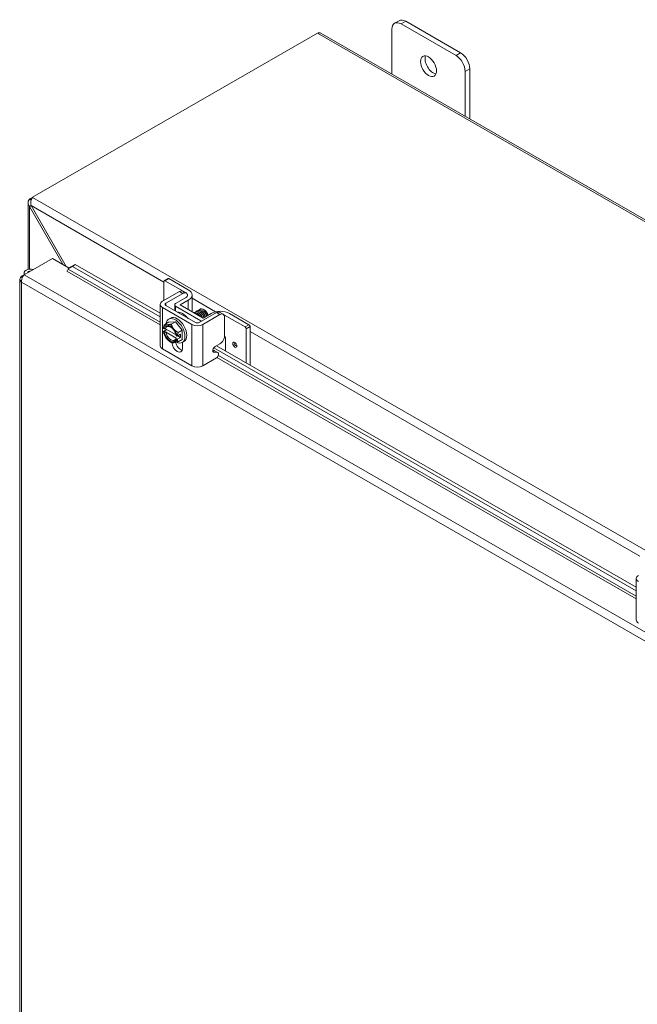
# Model space of a CAD drawing. Units: inches. Extents: x 10 to 291, y 9 to 180.
# Drawn here: x 260 to 272, y 156 to 175 of the extents above; entities that cross this region are included whole.
import ezdxf

# ---------------------------------------------------------------- set-up
doc = ezdxf.new("R2010")
doc.units = ezdxf.units.IN
doc.header["$LTSCALE"] = 18
doc.header["$MEASUREMENT"] = 0
doc.layers.add('Visible (ANSI)', color=7, linetype='Continuous', lineweight=5)
doc.layers.add('Visible Narrow (ANSI)', color=7, linetype='Continuous', lineweight=5)

msp = doc.modelspace()

# ---------------------------------------------------------------- linework, layer by layer
at = {"layer": 'Visible (ANSI)'}
for p, q in [((267.1603, 174.695), (267.0719, 174.6441)), ((267.1967, 174.6318), (268.2573, 174.021)), ((268.3457, 174.0719), (267.285, 174.6827)), ((260.0786, 171.2829), (265.5836, 174.4531)), ((265.6361, 174.4582), (290.9873, 159.8594)), ((267.0199, 173.6613), (267.0199, 174.5292)), ((268.4341, 173.7148), (268.4341, 172.847)), ((268.5225, 172.7961), (268.5225, 173.7657)), ((259.9924, 169.8907), (259.9924, 171.177)), ((260.0232, 171.247), (260.0265, 171.2527)), ((260.0543, 171.2291), (260.0232, 171.247)), ((260.0786, 171.2827), (260.0265, 171.2527)), ((260.0265, 171.2527), (260.0564, 171.2356)), ((260.0786, 171.2829), (260.0786, 171.2795)), ((260.0514, 171.1231), (260.0232, 171.1069)), ((260.6731, 169.9813), (260.0232, 171.1069)), ((260.0512, 171.1235), (260.7293, 169.949)), ((259.9194, 169.7885), (260.4637, 170.1019)), ((260.4637, 170.1019), (260.7863, 169.9162)), ((260.7426, 169.8554), (260.7453, 169.857)), ((260.7427, 169.8554), (260.7426, 169.8554)), ((260.7428, 169.8554), (260.7427, 169.8554)), ((260.7644, 169.8991), (260.8521, 169.9482)), ((260.8159, 169.9393), (260.7644, 169.8991)), ((260.7644, 169.8991), (260.7646, 169.898)), ((260.9036, 169.9884), (260.8159, 169.9393)), ((260.8521, 169.9482), (260.9036, 169.9884)), ((262.5446, 168.9735), (260.8521, 169.9482)), ((262.5446, 169.0434), (260.9036, 169.9884)), ((259.8358, 169.7025), (259.8358, 132.0891)), ((259.8666, 169.7578), (259.9185, 169.7877)), ((259.8866, 169.7463), (259.8666, 169.7578)), ((259.9182, 169.8249), (259.9182, 169.7875)), ((262.6153, 169.6591), (262.6153, 169.2907)), ((262.6216, 169.6729), (262.6951, 169.7152)), ((263.035, 169.4419), (262.6365, 169.6714)), ((262.7101, 169.7137), (263.0866, 169.4969)), ((262.5876, 169.2747), (262.918, 169.465)), ((263.047, 169.4331), (262.9805, 169.4713)), ((262.6541, 169.2365), (262.9844, 169.4267)), ((263.035, 169.3401), (262.843, 169.2296)), ((262.9317, 169.2041), (263.0866, 169.2933)), ((263.1598, 169.3951), (263.1598, 169.0728)), ((262.5446, 168.4138), (262.5446, 169.2149)), ((263.1576, 168.8268), (262.5876, 169.155)), ((263.224, 168.8651), (262.6541, 169.1933)), ((262.8247, 169.0951), (262.8247, 169.2041)), ((262.843, 169.1787), (263.3295, 168.8985)), ((263.3737, 168.9496), (262.9317, 169.2041)), ((263.4032, 169.1027), (263.3942, 169.1079)), ((262.7075, 168.9288), (262.7428, 168.9492)), ((263.6293, 169.0553), (263.299, 168.8651)), ((263.6958, 169.0171), (263.3654, 168.8268)), ((263.5285, 169.0388), (263.3737, 168.9496)), ((263.7583, 169.0234), (263.6919, 169.0617)), ((263.7849, 168.6055), (263.7849, 168.9654)), ((264.1851, 168.7796), (263.7866, 169.0091)), ((263.8821, 169.0388), (264.2586, 168.822)), ((262.6219, 168.7441), (262.6083, 168.752)), ((262.6723, 168.7306), (262.6083, 168.6937)), ((262.6262, 168.8232), (262.7047, 168.8684)), ((262.8507, 168.6279), (262.6492, 168.7439)), ((262.7047, 168.8684), (262.8372, 168.8805)), ((262.7588, 168.8353), (262.8372, 168.8805)), ((262.8372, 168.8805), (262.9698, 168.7157)), ((262.8913, 168.6705), (262.9698, 168.7157)), ((262.9698, 168.7157), (262.9698, 168.5386)), ((264.2063, 168.7429), (264.2063, 168.0865)), ((264.2798, 168.7852), (264.2798, 168.0441)), ((262.6083, 168.6906), (262.6219, 168.6828)), ((262.6492, 168.6826), (262.8542, 168.5645)), ((262.8681, 168.6023), (262.8546, 168.6102)), ((262.8546, 168.5488), (262.8681, 168.541)), ((262.938, 168.6395), (262.8734, 168.6023)), ((262.938, 168.5782), (262.8734, 168.541)), ((262.8848, 168.6088), (262.938, 168.5782)), ((262.8913, 168.4935), (262.9698, 168.5386)), ((262.938, 168.5782), (262.938, 168.6395)), ((263.7866, 168.6003), (263.787, 168.6001)), ((263.8082, 168.5634), (263.8082, 168.3157)), ((263.1576, 168.0257), (262.5876, 168.3539)), ((262.7377, 168.4935), (262.7578, 168.4818)), ((262.967, 168.4782), (263.0023, 168.4985)), ((262.9734, 168.4819), (262.9734, 168.3627)), ((263.5833, 168.3237), (263.5612, 168.3254)), ((271.737, 163.68), (263.5803, 168.3771)), ((263.6593, 168.2826), (263.5928, 168.3208)), ((263.6059, 168.3994), (263.6958, 168.4512)), ((271.737, 163.7499), (263.6344, 168.4158)), ((263.3654, 168.0257), (263.6328, 168.1797)), ((263.6497, 168.2854), (263.584, 168.2905)), ((271.737, 163.1202), (271.737, 163.9213))]:
    msp.add_line(p, q, dxfattribs=at)
for centre, major_axis, ratio, start_param, end_param in [((267.1967, 174.4274), (-0.1248, 0.2166), 0.5780931, 5.4997209, 7.0705172), ((267.285, 174.4783), (-0.1248, 0.2166), 0.5780931, 5.4997209, 6.2831853), ((265.5836, 174.367), (0.0525, 0.0912), 0.5780931, 0, 0.7834645), ((268.2573, 173.8166), (0.1248, -0.2166), 0.5780931, 0.7873319, 2.3581282), ((268.3457, 173.8675), (-0.1248, 0.2166), 0.5780931, 3.9289245, 5.4997209), ((267.8154, 173.8663), (0.1093, -0.1898), 0.5780931, 3.5561902, 5.8685878), ((260.0432, 169.8249), (-0.125, 0), 0.5758617, 4.276239, 6.7193353), ((260.0432, 169.8249), (-0.0625, 0), 0.5758617, 4.6807479, 6.3148264), ((260.7428, 169.881), (-0.0156, -0.0271), 0.5780931, 0.7834645, 2.5287937), ((262.6365, 169.6469), (-0.015, 0.026), 0.5780931, 5.4997209, 7.0705172), ((262.7101, 169.6892), (-0.015, 0.026), 0.5780931, 5.4997209, 6.2831853), ((262.9098, 169.3951), (0.25, 0), 0.5758617, 5.4977871, 7.0685835), ((262.6916, 169.2149), (-0.147, 0), 0.5758617, 5.4977871, 7.0685835), ((262.9466, 169.391), (-0.125, 0), 0.5758617, 3.7101211, 3.9269908), ((262.9466, 169.391), (0.125, 0), 0.5758617, 5.4977871, 6.4200729), ((262.9466, 169.391), (0.125, 0), 0.5758617, 0.1596125, 0.2095218), ((262.6916, 169.2149), (-0.053, 0), 0.5758617, 5.4977871, 7.0685835), ((262.8872, 169.2041), (-0.0625, 0), 0.5758617, 5.4977871, 7.0685835), ((263.4029, 169.0293), (0.0449, -0.078), 0.5780931, 0.9216402, 2.3542608), ((263.7053, 168.937), (0.25, 0), 0.5758617, 0.7853982, 2.3561945), ((262.8372, 168.7035), (-0.1297, 0.2253), 0.5780931, 2.4344299, 6.920117), ((262.8726, 168.7239), (-0.1297, 0.2253), 0.5780931, 3.1415927, 6.2831853), ((262.9744, 168.7825), (-0.1559, 0.2708), 0.5780931, 5.0174649, 5.9819768), ((263.0862, 168.8469), (-0.0601, 0.1044), 0.5780931, 5.3592244, 5.6157436), ((263.3737, 168.924), (-0.0625, 0), 0.5758617, 0.7853982, 1.1022947), ((263.3964, 169.0255), (-0.0495, 0.086), 0.5780931, 4.132047, 4.5047502), ((263.6982, 168.9582), (-0.125, 0), 0.5758617, 3.9269908, 4.1542987), ((262.7382, 168.6465), (-0.0936, 0.1625), 0.5780931, 6.0233196, 6.8691593), ((262.7382, 168.6465), (-0.0842, 0.1462), 0.5780931, 4.1530176, 6.8464241), ((262.7517, 168.6542), (-0.0747, 0.1298), 0.5780931, 5.5571978, 6.8174058), ((262.8372, 168.7035), (-0.1297, 0.2253), 0.5780931, 1.1123833, 1.1518893), ((262.7382, 168.6465), (-0.0936, 0.1625), 0.5780931, 4.9761221, 6.0233196), ((262.7382, 168.6465), (-0.0936, 0.1625), 0.5780931, 4.1302824, 4.9761221), ((263.2615, 168.8867), (-0.147, 0), 0.5758617, 0.7853982, 2.3561945), ((263.2615, 168.8867), (-0.053, 0), 0.5758617, 0.7853982, 2.3561945), ((264.1851, 168.7551), (0.015, -0.026), 0.5780931, 0.7873319, 2.3581282), ((264.2586, 168.7975), (-0.015, 0.026), 0.5780931, 3.9289245, 5.4997209), ((262.7382, 168.6465), (0.0936, -0.1625), 0.5780931, 4.1302824, 4.9761221), ((262.7382, 168.6465), (0.0842, -0.1462), 0.5780931, 4.1530176, 6.8464241), ((262.7517, 168.6542), (0.0747, -0.1298), 0.5780931, 4.1820359, 6.8174058), ((262.7382, 168.6465), (0.0936, -0.1625), 0.5780931, 4.9761221, 6.0233196), ((262.7382, 168.6465), (0.0936, -0.1625), 0.5780931, 6.0233196, 6.8691593), ((263.6982, 168.5494), (0.125, 0), 0.5758617, 0.7853982, 0.8058812), ((263.787, 168.5756), (-0.015, 0.026), 0.5780931, 3.9289245, 5.4997209), ((262.6916, 168.4138), (-0.147, 0), 0.5758617, 0, 0.7853982), ((262.8726, 168.4207), (0.0711, -0.1235), 0.5780931, 3.9480637, 7.0705172), ((262.9391, 168.459), (0.0711, -0.1235), 0.5780931, 4.2165799, 5.7989372), ((263.5614, 168.2663), (0.0314, 0.0546), 0.5780931, 0, 0.2697524), ((263.6279, 168.228), (0.0314, 0.0546), 0.5780931, 4.0369188, 6.5529378), ((263.2615, 168.0856), (0.147, 0), 0.5758617, 3.9269908, 5.4977871), ((271.884, 163.9213), (-0.147, 0), 0.5758617, 5.4977871, 7.0685835), ((271.884, 163.1202), (-0.147, 0), 0.5758617, 0, 0.7853982)]:
    msp.add_ellipse(centre, major_axis=major_axis, ratio=ratio, start_param=start_param, end_param=end_param, dxfattribs=at)
for centre, major_axis in [((267.727, 173.8154), (-0.1093, 0.1898)), ((263.9853, 168.4344), (0.0274, -0.0477))]:
    msp.add_ellipse(centre, major_axis=major_axis, ratio=0.5780931, dxfattribs=at)
for points, knots in [([(260.0232, 171.1069), (259.9961, 171.1352), (259.9857, 171.1724), (259.9974, 171.2062), (260.0025, 171.2208), (260.0114, 171.2347), (260.0232, 171.247)], [0, 0, 0, 0, 1.0950581, 1.0950581, 1.0950581, 1.5707963, 1.5707963, 1.5707963, 1.5707963]), ([(260.0786, 171.2795), (260.0623, 171.2575), (260.0467, 171.2172), (260.0452, 171.1759), (260.0445, 171.1579), (260.0464, 171.1399), (260.0512, 171.1235)], [0, 0, 0, 0, 1.0950581, 1.0950581, 1.0950581, 1.5707963, 1.5707963, 1.5707963, 1.5707963]), ([(259.8574, 169.7496), (259.8378, 169.73), (259.8309, 169.7048), (259.8396, 169.6819), (259.8444, 169.6692), (259.8538, 169.6572), (259.8666, 169.6471)], [-0.91526655, -0.91526655, -0.91526655, -0.91526655, -0.32751892, -0.32751892, -0.32751892, 0, 0, 0, 0]), ([(259.9194, 169.7885), (259.898, 169.7706), (259.8772, 169.7357), (259.8691, 169.6991), (259.8652, 169.6813), (259.8642, 169.6632), (259.8666, 169.6471)], [-1, -1, -1, -1, -0.32751892, -0.32751892, -0.32751892, 0, 0, 0, 0]), ([(262.9844, 169.4267), (262.9907, 169.4303), (262.9969, 169.4333), (263.009, 169.4374), (263.0147, 169.4386), (263.0329, 169.4399), (263.0421, 169.4362), (263.055, 169.428), (263.062, 169.4217), (263.0683, 169.4077), (263.0695, 169.4044), (263.0705, 169.4009)], [-0.54284788, -0.54284788, -0.54284788, -0.54284788, -0.47654002, -0.47654002, -0.4129835, -0.4129835, -0.26666319, -0.26666319, -0.12744331, -0.12744331, -0.08788218, -0.08788218, -0.08788218, -0.08788218]), ([(263.2249, 169.0683), (263.2263, 169.0699), (263.2278, 169.0714), (263.2294, 169.0727), (263.2501, 169.0902), (263.2842, 169.0869), (263.3161, 169.0646), (263.3481, 169.0423), (263.3767, 169.002), (263.3892, 168.9631), (263.3896, 168.9618), (263.39, 168.9605), (263.3904, 168.9593)], [-35.5315448, -35.5315448, -35.5315448, -35.5315448, -35.4518491, -35.4518491, -35.4518491, -34.402874, -34.402874, -34.402874, -33.3538989, -33.3538989, -33.3538989, -33.319871, -33.319871, -33.319871, -33.319871]), ([(263.2502, 169.0829), (263.2518, 169.0847), (263.2535, 169.0863), (263.2553, 169.0878), (263.2763, 169.1049), (263.3105, 169.1011), (263.3424, 169.0784), (263.3743, 169.0558), (263.4027, 169.0153), (263.4149, 168.9764), (263.4151, 168.9755), (263.4154, 168.9747), (263.4157, 168.9738)], [-29.2483595, -29.2483595, -29.2483595, -29.2483595, -29.1579986, -29.1579986, -29.1579986, -28.1090235, -28.1090235, -28.1090235, -27.0600484, -27.0600484, -27.0600484, -27.0366857, -27.0366857, -27.0366857, -27.0366857]), ([(263.2754, 169.0974), (263.2772, 169.0994), (263.2791, 169.1012), (263.2812, 169.1028), (263.3024, 169.1196), (263.3368, 169.1153), (263.3686, 169.0923), (263.4004, 169.0693), (263.4286, 169.0286), (263.4405, 168.9898), (263.4406, 168.9893), (263.4408, 168.9888), (263.4409, 168.9884)], [-22.9651742, -22.9651742, -22.9651742, -22.9651742, -22.8641481, -22.8641481, -22.8641481, -21.815173, -21.815173, -21.815173, -20.7661979, -20.7661979, -20.7661979, -20.7535004, -20.7535004, -20.7535004, -20.7535004]), ([(263.3007, 169.112), (263.3027, 169.1141), (263.3048, 169.1161), (263.3071, 169.1179), (263.3273, 169.1333), (263.359, 169.1301), (263.3893, 169.11)], [-16.6819889, -16.6819889, -16.6819889, -16.6819889, -16.5702976, -16.5702976, -16.5702976, -15.5822996, -15.5822996, -15.5822996, -15.5822996]), ([(263.4552, 169.0358), (263.4518, 169.0438), (263.4476, 169.0516), (263.438, 169.0668), (263.4326, 169.074), (263.4182, 169.0903), (263.4088, 169.0985), (263.3946, 169.1078), (263.3901, 169.1103), (263.3857, 169.1123)], [-2.04981082, -2.04981082, -2.04981082, -2.04981082, -1.98146238, -1.98146238, -1.91246078, -1.91246078, -1.8108836, -1.8108836, -1.76382901, -1.76382901, -1.76382901, -1.76382901]), ([(263.3893, 169.11), (263.4009, 169.1017), (263.4121, 169.0916), (263.4322, 169.0684), (263.441, 169.0557), (263.4549, 169.03), (263.46, 169.0173), (263.4634, 169.004), (263.4637, 169.0028), (263.4639, 169.0016)], [-0.55387798, -0.55387798, -0.55387798, -0.55387798, -0.43720506, -0.43720506, -0.32040157, -0.32040157, -0.20860055, -0.20860055, -0.19748424, -0.19748424, -0.19748424, -0.19748424]), ([(263.4623, 169.0007), (263.4592, 169.0133), (263.4543, 169.0262), (263.441, 169.053), (263.4322, 169.0666), (263.4121, 169.091), (263.4009, 169.1017), (263.3893, 169.11)], [-0.35398656, -0.35398656, -0.35398656, -0.35398656, -0.24544847, -0.24544847, -0.12340517, -0.12340517, 0, 0, 0, 0]), ([(263.195, 169.0524), (263.2146, 169.0584), (263.2396, 169.053), (263.2637, 169.0368), (263.2826, 169.0241), (263.3005, 169.0049), (263.3147, 168.9834)], [-47.7781609, -47.7781609, -47.7781609, -47.7781609, -46.990575, -46.990575, -46.990575, -46.371055, -46.371055, -46.371055, -46.371055]), ([(263.1996, 169.0538), (263.2009, 169.0552), (263.2022, 169.0564), (263.2035, 169.0576), (263.224, 169.0755), (263.2579, 169.0726), (263.2899, 169.0507), (263.3199, 169.0301), (263.3472, 168.9935), (263.3611, 168.9569)], [-41.8147301, -41.8147301, -41.8147301, -41.8147301, -41.7456996, -41.7456996, -41.7456996, -40.6967245, -40.6967245, -40.6967245, -39.7123322, -39.7123322, -39.7123322, -39.7123322]), ([(263.3625, 168.9559), (263.3564, 168.9756), (263.3456, 168.9961), (263.3314, 169.013), (263.3255, 169.0201), (263.319, 169.0264), (263.3124, 169.0319)], [33.31642389, 33.31642389, 33.31642389, 33.31642389, 33.99003736, 33.99003736, 33.99003736, 34.27100518, 34.27100518, 34.27100518, 34.27100518]), ([(263.3906, 168.9596), (263.3882, 168.9714), (263.3838, 168.9838), (263.3776, 168.9959), (263.3677, 169.0152), (263.3533, 169.0332), (263.3375, 169.0464)], [26.90666, 26.90666, 26.90666, 26.90666, 27.3221512, 27.3221512, 27.3221512, 27.9878199, 27.9878199, 27.9878199, 27.9878199]), ([(263.4161, 168.9741), (263.4159, 168.9749), (263.4157, 168.9758), (263.4155, 168.9767), (263.4084, 169.0068), (263.3878, 169.0403), (263.3629, 169.0612)], [20.6234747, 20.6234747, 20.6234747, 20.6234747, 20.6542651, 20.6542651, 20.6542651, 21.7046346, 21.7046346, 21.7046346, 21.7046346]), ([(263.4412, 168.9886), (263.4364, 169.0102), (263.4253, 169.0339), (263.4098, 169.0534), (263.4032, 169.0617), (263.3958, 169.0692), (263.3881, 169.0755)], [14.3402894, 14.3402894, 14.3402894, 14.3402894, 15.0976934, 15.0976934, 15.0976934, 15.4214493, 15.4214493, 15.4214493, 15.4214493]), ([(263.6919, 169.0617), (263.6915, 169.0619), (263.6911, 169.0622), (263.6828, 169.0666), (263.6738, 169.0685), (263.6527, 169.0665), (263.6412, 169.0622), (263.6293, 169.0553)], [-0.25196876, -0.25196876, -0.25196876, -0.25196876, -0.2460442, -0.2460442, -0.12792781, -0.12792781, 0, 0, 0, 0]), ([(263.7849, 168.9654), (263.7849, 168.9795), (263.7827, 168.9914), (263.7783, 169.001), (263.7762, 169.0058), (263.7735, 169.0101), (263.7702, 169.0138), (263.7669, 169.0175), (263.7631, 169.0206), (263.7588, 169.0232), (263.7415, 169.0333), (263.7206, 169.0313), (263.6958, 169.0171)], [-1, -1, -1, -1, -0.75, -0.75, -0.75, -0.625, -0.625, -0.625, -0.5, -0.5, -0.5, 0, 0, 0, 0]), ([(263.6958, 168.4512), (263.708, 168.4582), (263.7194, 168.4673), (263.7299, 168.4784), (263.7351, 168.4839), (263.7401, 168.49), (263.745, 168.4965), (263.7498, 168.503), (263.7544, 168.5102), (263.7588, 168.5177), (263.7762, 168.5476), (263.7849, 168.5769), (263.7849, 168.6055)], [-1, -1, -1, -1, -0.75, -0.75, -0.75, -0.625, -0.625, -0.625, -0.5, -0.5, -0.5, 0, 0, 0, 0]), ([(263.584, 168.2905), (263.5741, 168.2912), (263.5673, 168.2954), (263.5638, 168.303), (263.562, 168.3068), (263.5611, 168.3115), (263.5609, 168.317), (263.5607, 168.3226), (263.5614, 168.329), (263.5628, 168.3362), (263.5656, 168.3506), (263.5707, 168.3632), (263.5778, 168.3737), (263.585, 168.3842), (263.5943, 168.3928), (263.6059, 168.3994)], [-1, -1, -1, -1, -0.75, -0.75, -0.75, -0.625, -0.625, -0.625, -0.5, -0.5, -0.5, -0.25, -0.25, -0.25, 0, 0, 0, 0])]:
    msp.add_open_spline(points, degree=3, knots=knots, dxfattribs=at)
for points in [[(259.8666, 169.7578), (259.8633, 169.7552), (259.8602, 169.7525), (259.8574, 169.7496)], [(262.918, 169.465), (262.9425, 169.4791), (262.9634, 169.4812), (262.9805, 169.4713)], [(263.4552, 169.0358), (263.4444, 169.0583), (263.4273, 169.0794), (263.4088, 169.0937)], [(263.3186, 168.9811), (263.3097, 168.9949), (263.2989, 169.0076), (263.2871, 169.0175)]]:
    msp.add_open_spline(points, degree=3, dxfattribs=at)
for points, weights in [([(262.6262, 168.8232), (262.6129, 168.7848), (262.6083, 168.755)], [1.37218159428, 1.43909712442, 1.46382548126]), ([(262.6083, 168.752), (262.6083, 168.7535), (262.6083, 168.755)], [1.03339574907, 1.03418342313, 1.03486813824]), ([(262.6219, 168.7441), (262.6364, 168.744), (262.6492, 168.7439)], [1.19088523026, 1.25220612409, 1.3117227169]), ([(262.6719, 168.8174), (262.6412, 168.8146), (262.6262, 168.8232)], [1.47832020997, 1.47832020997, 1.37218159428]), ([(262.7588, 168.8353), (262.7027, 168.8202), (262.6719, 168.8174)], [1.37218159428, 1.47832020997, 1.47832020997]), ([(262.8045, 168.7411), (262.7738, 168.7793), (262.7588, 168.8353)], [1.47832020997, 1.47832020997, 1.37218159428]), ([(262.8913, 168.6705), (262.8353, 168.7028), (262.8045, 168.7411)], [1.37218159428, 1.47832020997, 1.47832020997]), ([(262.6083, 168.6937), (262.6083, 168.6922), (262.6083, 168.6906)], [1.03486813823, 1.03418342313, 1.03339574907]), ([(262.6492, 168.6826), (262.6364, 168.6827), (262.6219, 168.6828)], [1.3117227169, 1.25220612406, 1.19088523018]), ([(262.8546, 168.5488), (262.8544, 168.5572), (262.8542, 168.5645)], [1.19088523026, 1.25220612409, 1.3117227169]), ([(262.8734, 168.6023), (262.8708, 168.6023), (262.8681, 168.6023)], [1.03486813823, 1.03418342313, 1.03339574907]), ([(262.8681, 168.541), (262.8708, 168.541), (262.8734, 168.541)], [1.03339574907, 1.03418342313, 1.03486813823]), ([(262.8734, 168.6023), (262.8781, 168.6321), (262.8913, 168.6705)], [1.46382548126, 1.43909712442, 1.37218159428]), ([(262.8913, 168.4935), (262.8781, 168.5165), (262.8734, 168.541)], [1.37218159428, 1.43909712442, 1.46382548126]), ([(262.7578, 168.4818), (262.7583, 168.4816), (262.7588, 168.4813)], [1.37381633164, 1.37300213469, 1.37218159428]), ([(262.7588, 168.4813), (262.7738, 168.4727), (262.8045, 168.4756)], [1.37218159428, 1.47832020997, 1.47832020997]), ([(262.8045, 168.4756), (262.8353, 168.4784), (262.8913, 168.4935)], [1.47832020997, 1.47832020997, 1.37218159428])]:
    msp.add_rational_spline(points, weights, degree=2, dxfattribs=at)
at = {"layer": 'Visible Narrow (ANSI)'}
for p, q in [((267.1967, 174.6318), (267.285, 174.6827)), ((290.9348, 159.8543), (265.5836, 174.4531)), ((268.3457, 174.0719), (268.2573, 174.021)), ((268.4341, 173.7148), (268.5225, 173.7657)), ((260.0786, 171.2795), (285.4238, 156.6842)), ((260.0232, 171.1069), (260.0232, 169.896)), ((262.6153, 169.6469), (260.0512, 171.1235)), ((262.5446, 168.8179), (260.7428, 169.8554)), ((260.7646, 169.898), (262.5446, 168.8729)), ((284.0245, 155.7355), (259.8666, 169.6471)), ((259.8666, 169.6471), (259.8666, 132.0588)), ((259.9194, 169.7885), (284.1206, 155.852)), ((262.6365, 169.6714), (262.7101, 169.7137)), ((262.9844, 169.4267), (262.918, 169.465)), ((263.035, 169.4419), (263.035, 169.44)), ((263.0866, 169.2933), (263.0866, 169.115)), ((263.615, 169.0712), (263.1598, 169.3333)), ((262.5876, 168.3539), (262.5876, 169.155)), ((262.6541, 169.2365), (262.6541, 169.1933)), ((262.843, 169.0845), (262.843, 169.1787)), ((263.3295, 168.8985), (263.3295, 168.8827)), ((263.6958, 169.0171), (263.6293, 169.0553)), ((263.7866, 168.6003), (263.7866, 169.0091)), ((263.1576, 168.8268), (263.1576, 168.0257)), ((263.3654, 168.0257), (263.3654, 168.8268)), ((264.2586, 168.822), (264.1851, 168.7796)), ((264.2063, 168.7429), (264.2798, 168.7852)), ((271.8077, 164.3534), (264.2798, 168.6884)), ((263.5833, 168.3237), (263.6497, 168.2854)), ((263.584, 168.2905), (263.5645, 168.3017)), ((271.737, 163.5244), (263.6411, 168.1864)), ((263.6672, 168.2265), (271.737, 163.5794))]:
    msp.add_line(p, q, dxfattribs=at)
for centre, major_axis, start_param, end_param in [((263.9867, 168.4352), (-0.0274, 0.0477), 0.0256662, 3.1159264), ((264.003, 168.4446), (0.016, -0.0277), 2.8003358, 6.6244422)]:
    msp.add_ellipse(centre, major_axis=major_axis, ratio=0.5780931, start_param=start_param, end_param=end_param, dxfattribs=at)
msp.add_open_spline([(259.8574, 169.7496), (259.8657, 169.7436), (259.8732, 169.7377), (259.8796, 169.7317)], degree=3, dxfattribs=at)

doc.saveas('drawing.dxf')
